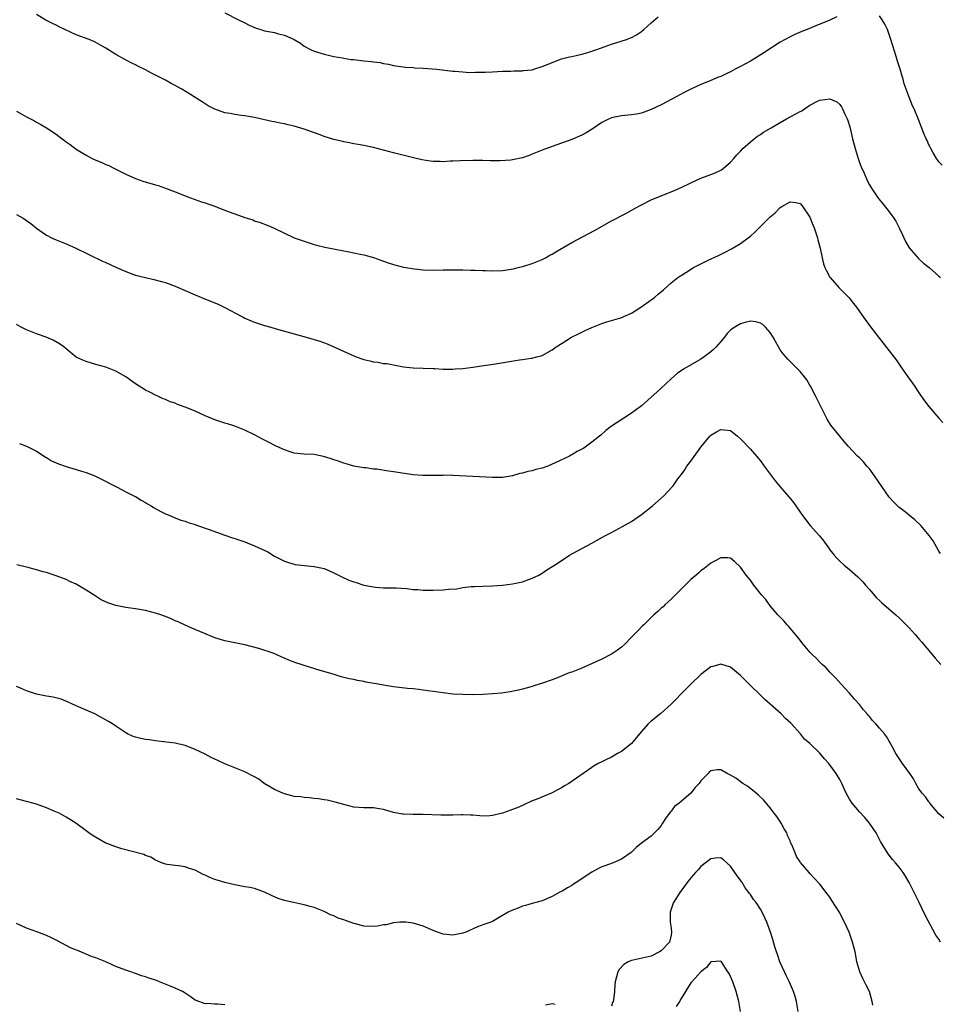
# Model space of a CAD drawing. Units: inches. Extents: x 2610000 to 2613000, y 1533000 to 1536000.
# Drawn here: x 2611684 to 2611869, y 1533346 to 1533545 of the extents above; entities that cross this region are included whole.
import ezdxf

# ---------------------------------------------------------------- set-up
doc = ezdxf.new("R2010")
doc.units = ezdxf.units.IN
doc.header["$MEASUREMENT"] = 0
doc.layers.add('LD26101533_10ft', color=254, linetype='Continuous')

msp = doc.modelspace()

# ---------------------------------------------------------------- linework, layer by layer
at = {"layer": 'LD26101533_10ft'}
for points, elevation in [([(2611848.4, 1533545.6), (2611846.87, 1533544.87), (2611845, 1533544.1), (2611843.41, 1533543.41), (2611842.42, 1533543), (2611841.39, 1533542.61), (2611839.99, 1533542.01), (2611839, 1533541.56), (2611838.04, 1533541), (2611837, 1533540.44), (2611833.71, 1533538.29), (2611831, 1533536.65), (2611829, 1533535.53), (2611827.94, 1533535), (2611827, 1533534.48), (2611825.97, 1533534.03), (2611825, 1533533.57), (2611824.58, 1533533.42), (2611822.56, 1533532.56), (2611821, 1533531.92), (2611819, 1533531), (2611817.65, 1533530.35), (2611815.17, 1533529), (2611813, 1533527.86), (2611811, 1533526.89), (2611809, 1533526.16), (2611808.03, 1533525.97), (2611807, 1533525.8), (2611805, 1533525.6), (2611803, 1533525.19), (2611802.86, 1533525.14), (2611802.52, 1533525), (2611801, 1533524.25), (2611799.06, 1533522.94), (2611797.84, 1533522.16), (2611797, 1533521.7), (2611796.52, 1533521.48), (2611795, 1533520.82), (2611791, 1533519.45), (2611789, 1533518.66), (2611787, 1533517.86), (2611786.36, 1533517.64), (2611785, 1533517.13), (2611783, 1533516.71), (2611782.67, 1533516.67), (2611780.54, 1533516.54), (2611778.56, 1533516.56), (2611777, 1533516.6), (2611775, 1533516.61), (2611772.55, 1533516.55), (2611771, 1533516.46), (2611770.46, 1533516.46), (2611769, 1533516.36), (2611768.39, 1533516.39), (2611767, 1533516.4), (2611766.46, 1533516.46), (2611764.74, 1533516.74), (2611762.76, 1533517.24), (2611759, 1533518.14), (2611755, 1533519.2), (2611753, 1533519.65), (2611751.86, 1533519.86), (2611751, 1533520), (2611750.17, 1533520.17), (2611749, 1533520.36), (2611748.49, 1533520.49), (2611747, 1533520.83), (2611745, 1533521.46), (2611744.25, 1533521.75), (2611741, 1533522.93), (2611739, 1533523.52), (2611737.79, 1533523.79), (2611737, 1533524), (2611736.16, 1533524.16), (2611735, 1533524.42), (2611734.5, 1533524.5), (2611731, 1533525.27), (2611729, 1533525.62), (2611728.33, 1533525.67), (2611727, 1533525.86), (2611726.05, 1533526.05), (2611725, 1533526.23), (2611723, 1533526.93), (2611721.65, 1533527.65), (2611721, 1533528.04), (2611720.41, 1533528.41), (2611719.55, 1533529), (2611719, 1533529.33), (2611718.07, 1533529.93), (2611716.35, 1533531), (2611715.46, 1533531.46), (2611715, 1533531.74), (2611714.14, 1533532.14), (2611713, 1533532.8), (2611712.63, 1533533), (2611711, 1533533.83), (2611710.21, 1533534.21), (2611709, 1533534.9), (2611707.58, 1533535.58), (2611707, 1533535.89), (2611706.24, 1533536.24), (2611704.93, 1533536.93), (2611703, 1533537.99), (2611701, 1533539.28), (2611699.89, 1533539.89), (2611699, 1533540.4), (2611698.59, 1533540.59), (2611697.6, 1533541), (2611695, 1533541.97), (2611692.73, 1533543), (2611691.57, 1533543.57), (2611691, 1533543.89), (2611690.22, 1533544.22), (2611688.92, 1533544.92), (2611687, 1533546.03)], 8070), ([(2611725, 1533546.35), (2611727.73, 1533545), (2611729, 1533544.39), (2611729.92, 1533543.92), (2611731.3, 1533543.3), (2611732.22, 1533543), (2611733, 1533542.78), (2611735, 1533542.4), (2611735.84, 1533542.16), (2611737, 1533541.91), (2611739, 1533541), (2611740.24, 1533540.24), (2611741, 1533539.67), (2611742.26, 1533539), (2611743, 1533538.67), (2611745, 1533538.05), (2611746.2, 1533537.8), (2611747, 1533537.58), (2611748.71, 1533537.29), (2611749, 1533537.21), (2611750.49, 1533537), (2611750.94, 1533536.94), (2611753, 1533536.73), (2611754.59, 1533536.59), (2611755, 1533536.5), (2611756.35, 1533536.35), (2611757, 1533536.18), (2611758.03, 1533536.03), (2611759, 1533535.79), (2611761.44, 1533535.44), (2611763, 1533535.35), (2611763.3, 1533535.3), (2611765, 1533535.21), (2611767.73, 1533535), (2611771, 1533534.64), (2611771.38, 1533534.62), (2611773, 1533534.46), (2611774.36, 1533534.36), (2611775.58, 1533534.42), (2611777, 1533534.4), (2611777.56, 1533534.44), (2611779, 1533534.48), (2611781, 1533534.59), (2611782.65, 1533534.65), (2611783.31, 1533534.69), (2611785, 1533534.71), (2611785.25, 1533534.75), (2611787, 1533534.9), (2611787.33, 1533535), (2611789, 1533535.55), (2611789.9, 1533535.9), (2611791, 1533536.39), (2611792.92, 1533537.08), (2611794.51, 1533537.49), (2611795, 1533537.59), (2611796.13, 1533537.87), (2611797, 1533538.04), (2611797.73, 1533538.27), (2611799, 1533538.63), (2611800.05, 1533539), (2611803, 1533540.08), (2611805.99, 1533541), (2611807, 1533541.4), (2611808.02, 1533541.98), (2611809, 1533542.59), (2611809.51, 1533543), (2611811, 1533544.38), (2611812.41, 1533545.59)], 8080), ([(2611869.65, 1533515.65), (2611869, 1533516.32), (2611868.74, 1533516.74), (2611868.54, 1533517), (2611867.83, 1533518.17), (2611867.37, 1533519), (2611867.27, 1533519.27), (2611867, 1533519.74), (2611866.64, 1533520.64), (2611866.42, 1533521), (2611865.97, 1533522.03), (2611864.88, 1533524.88), (2611864, 1533527), (2611863.66, 1533527.66), (2611863, 1533529.36), (2611862.4, 1533531), (2611862.04, 1533532.04), (2611861.79, 1533533), (2611861.6, 1533533.6), (2611861.23, 1533535), (2611860.67, 1533536.67), (2611860.41, 1533537.59), (2611859.72, 1533539.72), (2611859.34, 1533541), (2611859, 1533542), (2611858.64, 1533543), (2611858.09, 1533544.09), (2611857.54, 1533545), (2611857, 1533545.76)], 8070), ([(2611683, 1533526.58), (2611684.06, 1533525.94), (2611685, 1533525.38), (2611686.58, 1533524.58), (2611687, 1533524.33), (2611687.88, 1533523.88), (2611689, 1533523.2), (2611691, 1533521.89), (2611692.19, 1533521), (2611692.66, 1533520.66), (2611693, 1533520.39), (2611693.82, 1533519.82), (2611695, 1533518.92), (2611697, 1533517.66), (2611698.23, 1533517), (2611699, 1533516.64), (2611700.18, 1533516.18), (2611701, 1533515.81), (2611701.58, 1533515.58), (2611702.74, 1533515), (2611703, 1533514.88), (2611705, 1533513.86), (2611706.95, 1533512.95), (2611708.46, 1533512.46), (2611711, 1533511.71), (2611711.56, 1533511.56), (2611713.05, 1533511.05), (2611715, 1533510.31), (2611716.21, 1533509.79), (2611717.34, 1533509.34), (2611720.29, 1533508.29), (2611721, 1533508.09), (2611721.77, 1533507.77), (2611723, 1533507.38), (2611723.9, 1533507), (2611725.65, 1533506.35), (2611727, 1533505.83), (2611729, 1533505.12), (2611730.62, 1533504.62), (2611731, 1533504.47), (2611732.13, 1533504.13), (2611733.56, 1533503.56), (2611734.94, 1533502.94), (2611737, 1533501.92), (2611739, 1533501.04), (2611741, 1533500.31), (2611741.97, 1533499.97), (2611743, 1533499.7), (2611743.51, 1533499.51), (2611745.15, 1533499.15), (2611749, 1533498.41), (2611749.76, 1533498.24), (2611751, 1533498.02), (2611752.29, 1533497.71), (2611753, 1533497.59), (2611755, 1533497.04), (2611756.48, 1533496.48), (2611757, 1533496.33), (2611757.95, 1533495.95), (2611759, 1533495.61), (2611761, 1533495.07), (2611763.26, 1533494.74), (2611765, 1533494.59), (2611767, 1533494.49), (2611769, 1533494.54), (2611769.47, 1533494.53), (2611771, 1533494.59), (2611771.44, 1533494.56), (2611773, 1533494.55), (2611774.52, 1533494.52), (2611775, 1533494.48), (2611775.51, 1533494.49), (2611777, 1533494.44), (2611777.56, 1533494.44), (2611779, 1533494.38), (2611781, 1533494.43), (2611783.23, 1533494.77), (2611784.18, 1533495), (2611785.31, 1533495.31), (2611787, 1533495.82), (2611788.34, 1533496.34), (2611789, 1533496.62), (2611789.67, 1533497), (2611790.51, 1533497.49), (2611791, 1533497.73), (2611791.78, 1533498.22), (2611795, 1533500.08), (2611799.52, 1533502.48), (2611803, 1533504.41), (2611806, 1533506), (2611807.72, 1533507), (2611809, 1533507.67), (2611811, 1533508.66), (2611811.79, 1533509), (2611815, 1533510.28), (2611815.51, 1533510.49), (2611817, 1533511.17), (2611819, 1533512.12), (2611821, 1533513.02), (2611823, 1533513.77), (2611823.88, 1533514.12), (2611825, 1533514.63), (2611825.23, 1533514.77), (2611825.52, 1533515), (2611827, 1533516.27), (2611827.64, 1533517), (2611828.25, 1533517.75), (2611829, 1533518.48), (2611829.48, 1533519), (2611831, 1533520.36), (2611831.76, 1533521), (2611832.46, 1533521.54), (2611833, 1533521.85), (2611833.67, 1533522.33), (2611835.19, 1533523.19), (2611837, 1533524.28), (2611838.27, 1533525), (2611840.05, 1533525.95), (2611841, 1533526.51), (2611841.35, 1533526.65), (2611841.88, 1533527), (2611843, 1533527.78), (2611844.63, 1533528.63), (2611845, 1533528.79), (2611847, 1533529.04), (2611848.43, 1533528.42), (2611849, 1533527.91), (2611849.4, 1533527.4), (2611849.6, 1533527), (2611850.07, 1533525.93), (2611850.53, 1533525), (2611850.67, 1533524.67), (2611851, 1533523.62), (2611851.13, 1533523.13), (2611851.61, 1533521), (2611852.1, 1533519), (2611852.74, 1533517), (2611853, 1533516.21), (2611853.35, 1533515.35), (2611853.94, 1533514.06), (2611854.57, 1533512.57), (2611855, 1533511.73), (2611855.42, 1533511), (2611856.75, 1533509), (2611857.78, 1533507.77), (2611859, 1533506.27), (2611859.93, 1533505), (2611860.35, 1533504.35), (2611861.02, 1533503.02), (2611861.65, 1533501.65), (2611861.91, 1533501), (2611862.29, 1533500.29), (2611863.05, 1533499), (2611864.87, 1533496.87), (2611865, 1533496.76), (2611865.91, 1533495.91), (2611867.02, 1533495), (2611869, 1533493.26), (2611869.34, 1533493)], 8060), ([(2611683, 1533505.73), (2611684.32, 1533505), (2611685, 1533504.49), (2611685.88, 1533503.88), (2611687, 1533502.98), (2611689, 1533501.56), (2611690.05, 1533501), (2611691, 1533500.59), (2611693, 1533499.77), (2611694.79, 1533499), (2611700.31, 1533496.31), (2611701, 1533496.01), (2611703, 1533495.08), (2611705, 1533494.2), (2611707, 1533493.5), (2611709, 1533492.98), (2611710.64, 1533492.64), (2611712.23, 1533492.23), (2611713, 1533492), (2611715, 1533491.25), (2611717, 1533490.36), (2611719, 1533489.51), (2611720.29, 1533489), (2611720.79, 1533488.79), (2611723.63, 1533487.63), (2611725, 1533486.98), (2611726.3, 1533486.3), (2611727, 1533485.9), (2611728.67, 1533485), (2611729, 1533484.84), (2611730.3, 1533484.3), (2611731, 1533484.03), (2611731.76, 1533483.76), (2611733, 1533483.36), (2611734.26, 1533483), (2611735.33, 1533482.67), (2611741.42, 1533481), (2611743, 1533480.54), (2611744.18, 1533480.18), (2611745.65, 1533479.65), (2611751, 1533477.22), (2611751.51, 1533477), (2611753, 1533476.5), (2611754.24, 1533476.24), (2611755, 1533476.01), (2611755.93, 1533475.93), (2611757, 1533475.69), (2611757.65, 1533475.65), (2611759, 1533475.38), (2611759.33, 1533475.33), (2611761.02, 1533475.02), (2611763, 1533474.83), (2611765, 1533474.76), (2611767, 1533474.68), (2611767.36, 1533474.64), (2611769, 1533474.53), (2611771, 1533474.5), (2611771.43, 1533474.57), (2611773, 1533474.68), (2611775, 1533474.93), (2611777.24, 1533475.24), (2611779.6, 1533475.6), (2611784.4, 1533476.4), (2611785, 1533476.46), (2611786.75, 1533476.75), (2611787, 1533476.76), (2611787.86, 1533477), (2611788.77, 1533477.23), (2611789, 1533477.31), (2611791, 1533478.4), (2611791.79, 1533479), (2611793, 1533479.74), (2611794.94, 1533481), (2611796.34, 1533481.66), (2611797, 1533481.99), (2611797.7, 1533482.3), (2611799, 1533482.94), (2611801, 1533483.74), (2611802.04, 1533484.04), (2611803, 1533484.36), (2611804.88, 1533484.88), (2611807, 1533485.81), (2611807.72, 1533486.28), (2611808.91, 1533487), (2611811, 1533488.53), (2611811.66, 1533489), (2611812.36, 1533489.64), (2611813.47, 1533490.53), (2611815, 1533491.91), (2611816.35, 1533493), (2611816.73, 1533493.27), (2611817, 1533493.42), (2611817.96, 1533494.04), (2611819.54, 1533495), (2611821, 1533495.75), (2611822.48, 1533496.48), (2611824.54, 1533497.46), (2611825.88, 1533498.12), (2611827.19, 1533498.81), (2611827.53, 1533499), (2611829, 1533499.9), (2611830.53, 1533501), (2611831, 1533501.38), (2611831.86, 1533502.14), (2611832.75, 1533503), (2611834.88, 1533505.12), (2611835, 1533505.26), (2611835.96, 1533506.04), (2611836.86, 1533507), (2611837, 1533507.13), (2611837.34, 1533507.34), (2611839, 1533508.25), (2611840.15, 1533508.15), (2611841, 1533507.92), (2611841.45, 1533507.45), (2611843, 1533505.15), (2611843.61, 1533503.61), (2611843.84, 1533503), (2611844.53, 1533501), (2611844.61, 1533500.61), (2611845.09, 1533498.91), (2611845.46, 1533497), (2611845.76, 1533495.76), (2611846, 1533495), (2611846.33, 1533494.33), (2611847, 1533493.1), (2611847.07, 1533493), (2611847.98, 1533491.98), (2611848.82, 1533491), (2611849, 1533490.8), (2611849.93, 1533489.93), (2611850.89, 1533488.89), (2611851.8, 1533487.8), (2611852.4, 1533487), (2611853, 1533486.16), (2611853.47, 1533485.47), (2611853.82, 1533485), (2611855, 1533483.3), (2611857, 1533480.69), (2611857.77, 1533479.77), (2611859, 1533478.2), (2611860.38, 1533476.38), (2611861.21, 1533475.21), (2611861.33, 1533475), (2611862.72, 1533473), (2611863.69, 1533471.69), (2611864.14, 1533471), (2611865, 1533469.74), (2611866.14, 1533468.14), (2611867, 1533467), (2611869, 1533464.67), (2611869.78, 1533463.78)], 8050), ([(2611869.34, 1533437.34), (2611869, 1533437.81), (2611867.88, 1533439.88), (2611867.07, 1533441), (2611865.4, 1533443), (2611864.17, 1533444.17), (2611861.94, 1533445.94), (2611861, 1533446.63), (2611859.81, 1533447.81), (2611859, 1533448.7), (2611856.02, 1533453), (2611855, 1533454.42), (2611854.48, 1533455), (2611853.81, 1533455.81), (2611853, 1533456.66), (2611852.61, 1533457), (2611850.74, 1533459), (2611849.92, 1533459.92), (2611849, 1533461), (2611847.24, 1533463.24), (2611846.47, 1533464.47), (2611845.19, 1533467), (2611845, 1533467.42), (2611844.47, 1533468.47), (2611844.18, 1533469), (2611843.12, 1533471.12), (2611843, 1533471.33), (2611842.36, 1533472.36), (2611841.89, 1533473), (2611841, 1533474.06), (2611840.09, 1533475), (2611839.53, 1533475.53), (2611838.52, 1533476.52), (2611837.59, 1533477.59), (2611837, 1533478.43), (2611836.65, 1533479), (2611836.09, 1533480.09), (2611835.57, 1533481), (2611835, 1533481.92), (2611834.04, 1533483), (2611833.53, 1533483.53), (2611833, 1533483.81), (2611832.1, 1533484.1), (2611831, 1533484.18), (2611829.95, 1533483.95), (2611829, 1533483.69), (2611827.87, 1533483), (2611827.34, 1533482.66), (2611827, 1533482.4), (2611826.31, 1533481.69), (2611825.77, 1533481), (2611825, 1533480.13), (2611824.06, 1533479), (2611823.52, 1533478.48), (2611823, 1533478.04), (2611821.68, 1533477), (2611821, 1533476.54), (2611817.49, 1533474.51), (2611817, 1533474.16), (2611816.3, 1533473.7), (2611815, 1533472.57), (2611813, 1533470.68), (2611812.09, 1533469.91), (2611811, 1533468.85), (2611809, 1533467.16), (2611807.78, 1533466.22), (2611807, 1533465.64), (2611806.6, 1533465.4), (2611803, 1533463.01), (2611801.87, 1533462.13), (2611800.8, 1533461.2), (2611800.59, 1533461), (2611799, 1533459.78), (2611797.92, 1533459), (2611797.37, 1533458.63), (2611796.08, 1533457.92), (2611795, 1533457.27), (2611794.81, 1533457.19), (2611794.48, 1533457), (2611791.61, 1533455.61), (2611790.11, 1533455), (2611789, 1533454.58), (2611787.72, 1533454.28), (2611787, 1533454.06), (2611786.12, 1533453.88), (2611785, 1533453.58), (2611784.51, 1533453.49), (2611783, 1533453.05), (2611781, 1533452.7), (2611780.67, 1533452.67), (2611779, 1533452.66), (2611775, 1533452.9), (2611771, 1533453.06), (2611769, 1533453.12), (2611768.9, 1533453.1), (2611764.92, 1533453.08), (2611763, 1533453.23), (2611759, 1533453.85), (2611757.97, 1533453.97), (2611755.66, 1533454.34), (2611755, 1533454.38), (2611753.4, 1533454.6), (2611753, 1533454.61), (2611751, 1533454.99), (2611749.45, 1533455.45), (2611749, 1533455.55), (2611747.95, 1533455.95), (2611747, 1533456.25), (2611746.45, 1533456.45), (2611744.92, 1533456.92), (2611743, 1533457.29), (2611741, 1533457.38), (2611739, 1533457.59), (2611738.16, 1533457.84), (2611737, 1533458.26), (2611735.32, 1533459), (2611733.81, 1533459.81), (2611732.47, 1533460.47), (2611731, 1533461.29), (2611729, 1533462.26), (2611727.02, 1533463.02), (2611725.5, 1533463.5), (2611725, 1533463.63), (2611723.98, 1533463.98), (2611723, 1533464.28), (2611722.48, 1533464.48), (2611721, 1533465.12), (2611719, 1533466.07), (2611717.2, 1533466.8), (2611715.42, 1533467.42), (2611715, 1533467.64), (2611713.95, 1533467.95), (2611713, 1533468.43), (2611712.57, 1533468.57), (2611711.62, 1533469), (2611711, 1533469.29), (2611709.89, 1533469.89), (2611709, 1533470.31), (2611707, 1533471.55), (2611705.02, 1533473), (2611703, 1533474.14), (2611701, 1533474.95), (2611699, 1533475.49), (2611697, 1533476.08), (2611696.34, 1533476.34), (2611695, 1533476.98), (2611693.88, 1533477.88), (2611693, 1533478.61), (2611692.5, 1533479), (2611691.64, 1533479.64), (2611690.39, 1533480.39), (2611688.97, 1533480.97), (2611687, 1533481.68), (2611685, 1533482.48), (2611683.93, 1533483), (2611683, 1533483.52)], 8040), ([(2611683.55, 1533459.55), (2611685, 1533459.01), (2611687, 1533457.97), (2611688.53, 1533457), (2611688.8, 1533456.8), (2611689, 1533456.71), (2611690.02, 1533456.02), (2611691.42, 1533455.42), (2611693, 1533454.88), (2611695, 1533454.3), (2611696.06, 1533453.94), (2611697, 1533453.66), (2611698.77, 1533453), (2611700.28, 1533452.28), (2611702.72, 1533451), (2611703, 1533450.84), (2611703.3, 1533450.7), (2611705, 1533449.8), (2611706.88, 1533448.88), (2611707, 1533448.84), (2611708.1, 1533448.1), (2611709, 1533447.66), (2611709.39, 1533447.39), (2611710.11, 1533447), (2611710.62, 1533446.62), (2611712.21, 1533445.79), (2611713, 1533445.36), (2611713.92, 1533445), (2611714.65, 1533444.65), (2611716.1, 1533444.1), (2611717, 1533443.86), (2611717.6, 1533443.6), (2611719, 1533443.19), (2611719.47, 1533443), (2611721.81, 1533442.19), (2611724.97, 1533441.03), (2611726.53, 1533440.53), (2611727, 1533440.35), (2611728.05, 1533440.05), (2611729, 1533439.68), (2611729.51, 1533439.51), (2611731, 1533438.92), (2611733.68, 1533437.68), (2611735, 1533436.85), (2611737, 1533435.83), (2611737.61, 1533435.61), (2611739, 1533435.19), (2611739.16, 1533435.16), (2611741.09, 1533434.91), (2611743, 1533434.75), (2611745, 1533434.33), (2611747, 1533433.49), (2611748.62, 1533432.62), (2611750.01, 1533432.01), (2611751, 1533431.62), (2611751.49, 1533431.49), (2611753.06, 1533431), (2611755, 1533430.63), (2611755.41, 1533430.59), (2611757, 1533430.46), (2611758.46, 1533430.46), (2611759, 1533430.45), (2611759.57, 1533430.43), (2611761.69, 1533430.31), (2611763, 1533430.13), (2611763.9, 1533430.1), (2611765, 1533429.97), (2611765.93, 1533429.93), (2611767, 1533429.94), (2611769, 1533430.01), (2611770.16, 1533430.16), (2611771.77, 1533430.23), (2611773, 1533430.48), (2611774.7, 1533430.7), (2611775.3, 1533430.7), (2611777, 1533430.77), (2611779, 1533430.81), (2611781, 1533430.98), (2611783, 1533431.26), (2611785, 1533431.66), (2611787, 1533432.35), (2611788.34, 1533433), (2611789, 1533433.4), (2611789.96, 1533434.04), (2611791.51, 1533435), (2611793, 1533436.03), (2611794.53, 1533437), (2611796.11, 1533437.89), (2611797, 1533438.34), (2611798.13, 1533439), (2611799, 1533439.44), (2611799.98, 1533439.98), (2611801.8, 1533441), (2611802.59, 1533441.41), (2611803, 1533441.59), (2611805.23, 1533442.77), (2611807, 1533443.83), (2611809, 1533445.22), (2611811.27, 1533447), (2611813.52, 1533449), (2611815.22, 1533450.78), (2611815.4, 1533451), (2611816.38, 1533452.38), (2611817, 1533453.21), (2611817.75, 1533454.25), (2611818.2, 1533455), (2611819, 1533456), (2611821, 1533458.82), (2611822.8, 1533461), (2611823, 1533461.22), (2611824.14, 1533461.86), (2611825, 1533462.39), (2611825.73, 1533462.27), (2611827, 1533462.18), (2611828.39, 1533461), (2611829, 1533460.51), (2611829.72, 1533459.72), (2611830.43, 1533459), (2611831, 1533458.4), (2611832.22, 1533457), (2611833, 1533456.02), (2611833.74, 1533455), (2611835.99, 1533451.99), (2611837, 1533450.8), (2611838.78, 1533448.78), (2611839.66, 1533447.66), (2611840.14, 1533447), (2611841, 1533445.72), (2611841.51, 1533445), (2611842.15, 1533444.15), (2611843.03, 1533443.03), (2611844.92, 1533440.92), (2611845.82, 1533439.82), (2611846.38, 1533439), (2611846.66, 1533438.66), (2611847, 1533438.12), (2611847.88, 1533437), (2611848.44, 1533436.44), (2611849, 1533435.82), (2611849.88, 1533435), (2611851, 1533434.1), (2611852.65, 1533432.65), (2611853.65, 1533431.65), (2611854.23, 1533431), (2611855, 1533430.07), (2611856.44, 1533428.44), (2611857, 1533427.87), (2611857.45, 1533427.45), (2611860.31, 1533425), (2611861, 1533424.36), (2611862.67, 1533422.67), (2611863, 1533422.37), (2611864.21, 1533421), (2611865, 1533420.17), (2611865.53, 1533419.53), (2611867.65, 1533417), (2611868.24, 1533416.24), (2611869.41, 1533415)], 8030), ([(2611869.99, 1533383.99), (2611869, 1533384.88), (2611868.24, 1533385.76), (2611867.21, 1533387), (2611867.14, 1533387.14), (2611867, 1533387.26), (2611866.31, 1533388.31), (2611865.67, 1533389), (2611865, 1533389.93), (2611864.39, 1533391), (2611863.91, 1533391.91), (2611863.14, 1533393), (2611861.65, 1533395), (2611860.59, 1533396.59), (2611860.3, 1533397), (2611859.56, 1533398.44), (2611859.2, 1533399.2), (2611859, 1533399.49), (2611858.43, 1533400.43), (2611858.02, 1533401), (2611857, 1533402.13), (2611856.27, 1533403), (2611855.65, 1533403.65), (2611855, 1533404.46), (2611854.74, 1533404.74), (2611854.55, 1533405), (2611853.82, 1533405.82), (2611853, 1533406.9), (2611852, 1533408), (2611851, 1533409.2), (2611850.13, 1533410.13), (2611849.27, 1533411), (2611848.23, 1533412.23), (2611847.4, 1533413), (2611847, 1533413.42), (2611846.28, 1533414.28), (2611845.44, 1533415), (2611845, 1533415.44), (2611844.25, 1533416.25), (2611843.43, 1533417), (2611843, 1533417.44), (2611841.38, 1533419.38), (2611841, 1533419.85), (2611840.52, 1533420.52), (2611840.11, 1533421), (2611838.7, 1533422.7), (2611838.38, 1533423), (2611837.76, 1533423.76), (2611836.52, 1533425), (2611835, 1533426.83), (2611834.08, 1533428.08), (2611833.26, 1533429), (2611831.66, 1533431), (2611831.4, 1533431.4), (2611831, 1533431.95), (2611830.54, 1533432.54), (2611830.12, 1533433), (2611829, 1533434.62), (2611827.77, 1533435.77), (2611827, 1533436.39), (2611826.47, 1533436.47), (2611825, 1533436.46), (2611823.9, 1533435.9), (2611823, 1533435.38), (2611821.69, 1533434.31), (2611821, 1533433.84), (2611820.57, 1533433.43), (2611820.04, 1533433), (2611819, 1533432.1), (2611817.43, 1533430.57), (2611816.45, 1533429.55), (2611815, 1533428.14), (2611813.74, 1533427), (2611813.37, 1533426.63), (2611813, 1533426.33), (2611812.32, 1533425.68), (2611811.53, 1533425), (2611811, 1533424.45), (2611809.5, 1533423), (2611809.26, 1533422.74), (2611808.27, 1533421.73), (2611807, 1533420.46), (2611805.62, 1533419), (2611805, 1533418.47), (2611804.16, 1533417.84), (2611802.95, 1533417.05), (2611801, 1533416.05), (2611797, 1533414.23), (2611795, 1533413.44), (2611794.67, 1533413.33), (2611793.8, 1533413), (2611792.45, 1533412.45), (2611791, 1533411.9), (2611789.27, 1533411.27), (2611787.34, 1533410.66), (2611787, 1533410.53), (2611785.78, 1533410.22), (2611785, 1533410), (2611784.19, 1533409.81), (2611782.53, 1533409.47), (2611780.81, 1533409.19), (2611778.97, 1533409.03), (2611777, 1533408.92), (2611775, 1533408.87), (2611773, 1533408.89), (2611771, 1533409.02), (2611769, 1533409.24), (2611765, 1533409.83), (2611764.09, 1533409.91), (2611763, 1533410.05), (2611761.85, 1533410.15), (2611759, 1533410.46), (2611757, 1533410.78), (2611755.89, 1533411), (2611753.43, 1533411.43), (2611753, 1533411.54), (2611751.72, 1533411.72), (2611751, 1533411.92), (2611750.05, 1533412.05), (2611748.47, 1533412.47), (2611746.81, 1533413), (2611744.24, 1533413.76), (2611741, 1533414.77), (2611740.38, 1533415), (2611739.34, 1533415.34), (2611737.87, 1533415.87), (2611737, 1533416.28), (2611736.46, 1533416.46), (2611735.35, 1533417), (2611734.77, 1533417.23), (2611731.82, 1533418.18), (2611729, 1533418.95), (2611725, 1533419.76), (2611723, 1533420.34), (2611720.73, 1533421.27), (2611718.32, 1533422.32), (2611716.83, 1533423), (2611715.55, 1533423.55), (2611715, 1533423.81), (2611714.15, 1533424.15), (2611713, 1533424.66), (2611712.06, 1533425), (2611711, 1533425.34), (2611709, 1533425.83), (2611707, 1533426.17), (2611705, 1533426.45), (2611703, 1533426.86), (2611701.4, 1533427.4), (2611700.04, 1533428.04), (2611698.81, 1533428.81), (2611697, 1533429.98), (2611695, 1533431.14), (2611693.72, 1533431.72), (2611693, 1533432.09), (2611691, 1533432.86), (2611690.6, 1533433), (2611689, 1533433.5), (2611688.34, 1533433.66), (2611687, 1533434.07), (2611685.54, 1533434.46), (2611685, 1533434.63), (2611683.05, 1533435.05)], 8020), ([(2611869.37, 1533359), (2611869, 1533359.57), (2611868.4, 1533360.4), (2611866.3, 1533364.3), (2611865, 1533367.09), (2611864.35, 1533368.35), (2611864.05, 1533369), (2611863.04, 1533371), (2611862.28, 1533372.28), (2611861.84, 1533373), (2611861, 1533374.11), (2611860.27, 1533375), (2611859.68, 1533375.68), (2611858.79, 1533376.79), (2611858.64, 1533377), (2611858.13, 1533377.87), (2611857.26, 1533379.26), (2611856.36, 1533381), (2611855, 1533383), (2611854.1, 1533384.1), (2611853, 1533385.26), (2611851.52, 1533387), (2611851, 1533387.81), (2611850.29, 1533389), (2611849.91, 1533389.91), (2611849.41, 1533391), (2611849, 1533391.78), (2611848.32, 1533393), (2611846.83, 1533395), (2611845.93, 1533395.93), (2611845, 1533397.11), (2611843, 1533399.03), (2611841.92, 1533399.92), (2611841.08, 1533401), (2611839.13, 1533403.13), (2611838.09, 1533404.09), (2611837.18, 1533405), (2611833.92, 1533407.92), (2611832.89, 1533408.89), (2611831, 1533410.75), (2611829.9, 1533411.9), (2611829, 1533412.76), (2611827, 1533414.41), (2611825, 1533415.06), (2611823.43, 1533414.57), (2611823, 1533414.47), (2611821, 1533412.97), (2611819, 1533410.98), (2611817.99, 1533410.01), (2611815.03, 1533407), (2611812.91, 1533405.09), (2611811, 1533403.54), (2611810.37, 1533403), (2611809, 1533401.46), (2611808.63, 1533401), (2611807, 1533399.07), (2611806.93, 1533399), (2611805, 1533397.45), (2611804.17, 1533397), (2611803, 1533396.32), (2611801.67, 1533395.67), (2611801, 1533395.36), (2611800.29, 1533395), (2611799.49, 1533394.51), (2611799, 1533394.21), (2611794.38, 1533391), (2611793.52, 1533390.48), (2611793, 1533390.19), (2611792.22, 1533389.78), (2611791, 1533389.11), (2611787.78, 1533387.78), (2611787, 1533387.48), (2611785.33, 1533386.67), (2611785, 1533386.54), (2611783.92, 1533386.08), (2611783, 1533385.71), (2611782.45, 1533385.55), (2611781, 1533384.98), (2611779, 1533384.52), (2611778.47, 1533384.47), (2611777, 1533384.41), (2611776.43, 1533384.43), (2611775, 1533384.56), (2611774.57, 1533384.57), (2611773, 1533384.67), (2611772.64, 1533384.64), (2611771, 1533384.61), (2611770.58, 1533384.58), (2611769, 1533384.56), (2611768.57, 1533384.57), (2611765, 1533384.74), (2611763, 1533384.71), (2611761, 1533384.77), (2611760.8, 1533384.8), (2611759, 1533385.15), (2611757, 1533385.72), (2611756.13, 1533385.87), (2611755, 1533386.06), (2611753, 1533386.1), (2611751, 1533386.23), (2611749, 1533386.71), (2611747.24, 1533387.24), (2611745.62, 1533387.62), (2611745, 1533387.71), (2611743.91, 1533387.91), (2611743, 1533387.98), (2611742.1, 1533388.1), (2611741, 1533388.15), (2611740.27, 1533388.27), (2611739, 1533388.38), (2611738.52, 1533388.52), (2611737, 1533388.86), (2611736.66, 1533389), (2611735, 1533389.75), (2611734.21, 1533390.21), (2611732.91, 1533391), (2611731.82, 1533391.82), (2611731, 1533392.32), (2611730.54, 1533392.54), (2611729, 1533393.35), (2611727, 1533394.14), (2611725, 1533394.97), (2611723.59, 1533395.59), (2611723, 1533395.89), (2611722.21, 1533396.21), (2611721, 1533396.89), (2611719, 1533397.86), (2611718.17, 1533398.17), (2611717, 1533398.65), (2611715.52, 1533399), (2611715, 1533399.1), (2611711.54, 1533399.54), (2611711, 1533399.58), (2611709.77, 1533399.77), (2611709, 1533399.86), (2611708.06, 1533400.06), (2611707, 1533400.33), (2611706.48, 1533400.48), (2611705.38, 1533401), (2611705, 1533401.22), (2611703, 1533402.56), (2611702.32, 1533403), (2611701.5, 1533403.5), (2611698.8, 1533405), (2611697, 1533405.74), (2611695, 1533406.62), (2611694.74, 1533406.74), (2611694.27, 1533407), (2611693.41, 1533407.41), (2611691.97, 1533407.97), (2611690.37, 1533408.37), (2611689, 1533408.58), (2611687, 1533409.01), (2611685, 1533409.64), (2611683.79, 1533410.21), (2611683, 1533410.53)], 8010), ([(2611855.7, 1533346.3), (2611855.57, 1533347), (2611854.99, 1533349), (2611854.32, 1533350.32), (2611854.01, 1533351), (2611853.66, 1533351.66), (2611853.06, 1533353), (2611852.48, 1533355), (2611852.27, 1533356.27), (2611852.11, 1533357), (2611851.62, 1533359), (2611850.92, 1533361), (2611849.99, 1533363), (2611849.63, 1533363.63), (2611849, 1533364.89), (2611847.4, 1533367.4), (2611847, 1533368.04), (2611846.27, 1533369), (2611845, 1533370.71), (2611843.86, 1533371.86), (2611843, 1533372.84), (2611842.83, 1533373), (2611841.99, 1533374.01), (2611841.07, 1533375.07), (2611841, 1533375.21), (2611840.26, 1533376.26), (2611840.01, 1533377), (2611839.38, 1533378.62), (2611839.11, 1533379.11), (2611839, 1533379.41), (2611838.47, 1533380.47), (2611838.31, 1533381), (2611837.81, 1533381.81), (2611837.22, 1533383), (2611837, 1533383.34), (2611836.3, 1533384.3), (2611835.81, 1533385), (2611835, 1533386.09), (2611833.67, 1533387.67), (2611832.65, 1533388.65), (2611832.15, 1533389), (2611830.42, 1533390.42), (2611829.45, 1533391), (2611828.05, 1533392.05), (2611827, 1533392.69), (2611826.3, 1533393), (2611825, 1533393.7), (2611824.3, 1533393.7), (2611823, 1533393.51), (2611822.71, 1533393.29), (2611822.46, 1533393), (2611821, 1533391.5), (2611820.67, 1533391), (2611819.84, 1533390.16), (2611818.98, 1533389), (2611817, 1533387.35), (2611816.6, 1533387), (2611815.68, 1533386.31), (2611815, 1533385.42), (2611814.78, 1533385.22), (2611813.9, 1533383.9), (2611813.26, 1533383), (2611813, 1533382.52), (2611812.32, 1533381.68), (2611811.67, 1533381), (2611811, 1533380.35), (2611809.05, 1533378.95), (2611807.96, 1533378.04), (2611806.97, 1533377.03), (2611805, 1533375.72), (2611803.3, 1533375), (2611801.62, 1533374.38), (2611801, 1533374.14), (2611800.23, 1533373.77), (2611799, 1533373.09), (2611795.83, 1533371), (2611795.33, 1533370.67), (2611795, 1533370.42), (2611794.09, 1533369.91), (2611793, 1533369.26), (2611792.43, 1533369), (2611791, 1533368.17), (2611789, 1533367.33), (2611787, 1533366.76), (2611785.65, 1533366.35), (2611785, 1533366.21), (2611784.13, 1533365.87), (2611783, 1533365.45), (2611782.11, 1533365), (2611781, 1533364.33), (2611779, 1533363.16), (2611778.64, 1533363), (2611777.4, 1533362.6), (2611775.95, 1533362.05), (2611773.58, 1533361), (2611773, 1533360.79), (2611771, 1533360.42), (2611769, 1533360.62), (2611767.87, 1533361), (2611767, 1533361.35), (2611765, 1533362.22), (2611763, 1533362.82), (2611761.5, 1533363), (2611761.04, 1533363.04), (2611760.28, 1533363), (2611759.09, 1533362.91), (2611759, 1533362.91), (2611757.51, 1533362.49), (2611757, 1533362.47), (2611755.81, 1533362.19), (2611755, 1533362.13), (2611753, 1533362.19), (2611751.32, 1533362.68), (2611751, 1533362.74), (2611750.3, 1533363), (2611749.33, 1533363.33), (2611749, 1533363.49), (2611747.85, 1533363.85), (2611747, 1533364.27), (2611746.45, 1533364.45), (2611745, 1533365.16), (2611743, 1533365.95), (2611742.2, 1533366.2), (2611741, 1533366.54), (2611737.31, 1533367.31), (2611737, 1533367.39), (2611735.78, 1533367.78), (2611734.38, 1533368.38), (2611733, 1533369.07), (2611731, 1533369.78), (2611730.01, 1533370.01), (2611729, 1533370.14), (2611727, 1533370.51), (2611725, 1533370.99), (2611723.45, 1533371.45), (2611723, 1533371.6), (2611721.99, 1533371.99), (2611721, 1533372.5), (2611720.65, 1533372.65), (2611719, 1533373.53), (2611717.85, 1533373.85), (2611717, 1533374.19), (2611715.62, 1533374.38), (2611715, 1533374.41), (2611713.34, 1533374.66), (2611713, 1533374.69), (2611712.23, 1533375), (2611711.37, 1533375.37), (2611711, 1533375.52), (2611710.09, 1533376.09), (2611709, 1533376.46), (2611708.65, 1533376.65), (2611704.2, 1533377.8), (2611703, 1533378.18), (2611700.84, 1533379), (2611699.68, 1533379.68), (2611698.44, 1533380.44), (2611697.58, 1533381), (2611697, 1533381.45), (2611694.95, 1533382.95), (2611693, 1533384.18), (2611691.55, 1533385), (2611690.58, 1533385.42), (2611689, 1533386.06), (2611687, 1533386.79), (2611686.26, 1533387), (2611685.26, 1533387.26), (2611685, 1533387.36), (2611683.69, 1533387.69), (2611683, 1533387.91)], 8000), ([(2611840.64, 1533345), (2611840.27, 1533347), (2611840.01, 1533348.01), (2611839.69, 1533349), (2611838.89, 1533350.89), (2611838.24, 1533352.24), (2611837.84, 1533353), (2611836.94, 1533355), (2611836.47, 1533356.47), (2611836.28, 1533357), (2611835.95, 1533358.05), (2611835.51, 1533359.51), (2611835.02, 1533361), (2611834.29, 1533363), (2611833.89, 1533363.89), (2611833.39, 1533365), (2611833, 1533365.64), (2611832.13, 1533367), (2611831.6, 1533367.6), (2611831, 1533368.58), (2611830.82, 1533368.82), (2611830.7, 1533369), (2611829.93, 1533369.93), (2611829.31, 1533371), (2611829.18, 1533371.18), (2611829, 1533371.5), (2611828.33, 1533372.33), (2611827, 1533374.31), (2611825.57, 1533375.57), (2611825, 1533375.99), (2611823.94, 1533375.94), (2611823, 1533375.79), (2611821, 1533374.24), (2611820.45, 1533373.55), (2611819.89, 1533373), (2611819, 1533371.96), (2611818.24, 1533371), (2611817.73, 1533370.27), (2611816.77, 1533369), (2611815.49, 1533367), (2611815.33, 1533366.67), (2611814.81, 1533365), (2611814.84, 1533363), (2611815, 1533361.82), (2611815.09, 1533361), (2611815, 1533360.39), (2611814.69, 1533359), (2611813, 1533357.22), (2611812.65, 1533357), (2611811, 1533356.14), (2611807.33, 1533355.33), (2611807, 1533355.29), (2611806.35, 1533355), (2611805.49, 1533354.51), (2611804.55, 1533353.45), (2611804.23, 1533353), (2611803.99, 1533351.99), (2611803.69, 1533351), (2611803.62, 1533350.38), (2611803.57, 1533349), (2611803.37, 1533347.37), (2611803.29, 1533347), (2611803.2, 1533346.8), (2611803, 1533346.07)], 7990), ([(2611725, 1533346.37), (2611723.51, 1533346.49), (2611723, 1533346.49), (2611721.4, 1533346.6), (2611721, 1533346.56), (2611719.2, 1533347.2), (2611719, 1533347.3), (2611718.03, 1533348.03), (2611717, 1533348.67), (2611716.81, 1533348.81), (2611716.45, 1533349), (2611715, 1533349.72), (2611713.83, 1533350.17), (2611711.84, 1533351), (2611711.23, 1533351.23), (2611709.72, 1533351.72), (2611709, 1533352), (2611708.21, 1533352.21), (2611707, 1533352.67), (2611706.74, 1533352.74), (2611706.05, 1533353), (2611705, 1533353.33), (2611703, 1533354.07), (2611701.01, 1533355.01), (2611699, 1533355.84), (2611698.11, 1533356.11), (2611697, 1533356.58), (2611696.67, 1533356.67), (2611695.92, 1533357), (2611693.86, 1533357.86), (2611693, 1533358.33), (2611691.24, 1533359.24), (2611691, 1533359.38), (2611689.89, 1533359.89), (2611689, 1533360.32), (2611687.25, 1533361), (2611685, 1533361.81), (2611683, 1533362.76)], 7990), ([(2611828.99, 1533345), (2611828.67, 1533347), (2611828.13, 1533349), (2611827.44, 1533351), (2611827, 1533352.09), (2611826.68, 1533352.68), (2611826.47, 1533353), (2611825.14, 1533355), (2611825, 1533355.18), (2611823, 1533355), (2611822.15, 1533353.85), (2611821, 1533352.99), (2611819.18, 1533351), (2611819, 1533350.79), (2611818.3, 1533349.7), (2611817.89, 1533349), (2611817, 1533347.59), (2611816.68, 1533347), (2611816.01, 1533345.99)], 7980), ([(2611791.62, 1533346.38), (2611791, 1533346.54), (2611789.69, 1533346.31)], 7990)]:
    msp.add_lwpolyline(points, dxfattribs=dict(at, elevation=elevation))

doc.saveas('drawing.dxf')
